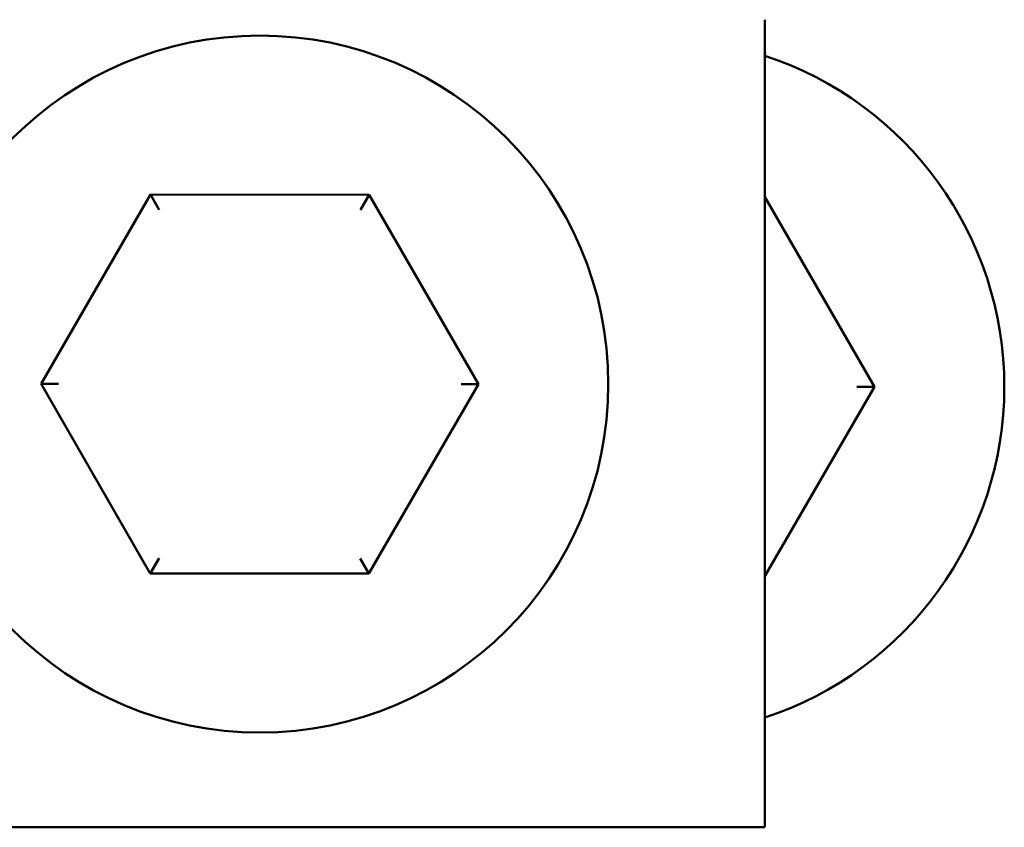
# Model space of a CAD drawing. Units: inches. Extents: x 1.7 to 75.3, y 0.9 to 58.6.
# Drawn here: x 16.7 to 18.6, y 43.9 to 45.5 of the extents above; entities that cross this region are included whole.
import ezdxf

# ---------------------------------------------------------------- set-up
doc = ezdxf.new("R2010")
doc.units = ezdxf.units.IN
doc.header["$LTSCALE"] = 3.5
doc.header["$MEASUREMENT"] = 0
doc.layers.add('Visible (ANSI)', color=7, linetype='Continuous', lineweight=50)

msp = doc.modelspace()

# ---------------------------------------------------------------- linework, layer by layer
at = {"layer": 'Visible (ANSI)'}
for p, q in [((18.1647, 45.4773), (18.1647, 43.8783)), ((16.9485, 45.1311), (16.7317, 44.7563)), ((17.3815, 45.1307), (16.9485, 45.1311)), ((16.9658, 45.1011), (16.9485, 45.1311)), ((17.3815, 45.1307), (17.3642, 45.1007)), ((17.5977, 44.7555), (17.3815, 45.1307)), ((18.1655, 45.1255), (18.1647, 45.1255)), ((18.1655, 45.1255), (18.1647, 45.1242)), ((18.3817, 44.7503), (18.1655, 45.1255)), ((16.7663, 44.7562), (16.7317, 44.7563)), ((16.7317, 44.7563), (16.9479, 44.3811)), ((17.3809, 44.3807), (17.5977, 44.7555)), ((17.5631, 44.7555), (17.5977, 44.7555)), ((18.1649, 44.3755), (18.3817, 44.7503)), ((18.347, 44.7504), (18.3817, 44.7503)), ((16.9652, 44.4111), (16.9479, 44.3811)), ((17.3636, 44.4107), (17.3809, 44.3807)), ((16.9479, 44.3811), (17.3809, 44.3807)), ((18.1647, 44.3758), (18.1649, 44.3755)), ((18.1647, 44.3755), (18.1649, 44.3755)), ((14.9147, 43.8783), (18.1647, 43.8783))]:
    msp.add_line(p, q, dxfattribs=at)
msp.add_circle((17.1647, 44.7559), 0.69, dxfattribs=at)
msp.add_arc((17.9487, 44.7507), 0.69, 288.2464, 71.7536, dxfattribs=at)

doc.saveas('drawing.dxf')
